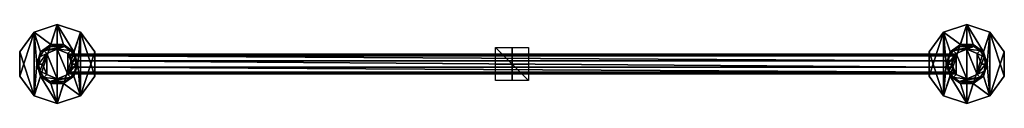
# Model space of a CAD drawing. Units: millimetres. Extents: x -299 to 299, y -24 to 24.
import ezdxf

# ---------------------------------------------------------------- set-up
doc = ezdxf.new("R2010")
doc.units = ezdxf.units.MM
doc.header["$LTSCALE"] = 52.148148
for name, color, linetype in [('1', 7, 'CONTINUOUS'), ('10', 7, 'CONTINUOUS'), ('11', 7, 'CONTINUOUS'), ('12', 7, 'CONTINUOUS'), ('13', 7, 'CONTINUOUS'), ('14', 7, 'CONTINUOUS'), ('15', 7, 'CONTINUOUS'), ('16', 7, 'CONTINUOUS'), ('17', 7, 'CONTINUOUS'), ('18', 7, 'CONTINUOUS'), ('19', 7, 'CONTINUOUS'), ('2', 7, 'CONTINUOUS'), ('20', 7, 'CONTINUOUS'), ('21', 7, 'CONTINUOUS'), ('22', 7, 'CONTINUOUS'), ('23', 7, 'CONTINUOUS'), ('24', 7, 'CONTINUOUS'), ('25', 7, 'CONTINUOUS'), ('26', 7, 'CONTINUOUS'), ('27', 7, 'CONTINUOUS'), ('28', 7, 'CONTINUOUS'), ('29', 7, 'CONTINUOUS'), ('3', 7, 'CONTINUOUS'), ('4', 7, 'CONTINUOUS'), ('5', 7, 'CONTINUOUS'), ('6', 7, 'CONTINUOUS'), ('7', 7, 'CONTINUOUS'), ('8', 7, 'CONTINUOUS'), ('9', 7, 'CONTINUOUS')]:
    doc.layers.add(name, color=color, linetype=linetype)

msp = doc.modelspace()

# ---------------------------------------------------------------- linework, layer by layer
at = {"layer": '1', "color": 7, "linetype": 'Continuous'}
for points in [[(-290.11, 19.42, -46.75), (-276, 24, -46.75), (-290.11, -19.42, -46.75), (-290.11, 19.42, -46.75)], [(-290.11, -19.42, -46.75), (-276, 24, -46.75), (-276, -24, -46.75), (-290.11, -19.42, -46.75)], [(-276, -24, -46.75), (-276, 24, -46.75), (-261.89, 19.42, -46.75), (-276, -24, -46.75)], [(-298.83, 7.42, -46.75), (-290.11, 19.42, -46.75), (-298.83, -7.42, -46.75), (-298.83, 7.42, -46.75)], [(-298.83, -7.42, -46.75), (-290.11, 19.42, -46.75), (-290.11, -19.42, -46.75), (-298.83, -7.42, -46.75)], [(-261.89, -19.42, -46.75), (-276, -24, -46.75), (-261.89, 19.42, -46.75), (-261.89, -19.42, -46.75)], [(-253.17, 7.42, -46.75), (-261.89, -19.42, -46.75), (-261.89, 19.42, -46.75), (-253.17, 7.42, -46.75)], [(-253.17, -7.42, -46.75), (-261.89, -19.42, -46.75), (-253.17, 7.42, -46.75), (-253.17, -7.42, -46.75)]]:
    msp.add_3dface(points, dxfattribs=at)
at = {"layer": '10', "color": 7, "linetype": 'Continuous'}
for points in [[(-282.36, 6.36, -33.45), (-285, 0, -33.45), (-282.36, 6.36, 12.25), (-282.36, 6.36, -33.45)], [(-282.36, 6.36, 12.25), (-285, 0, -33.45), (-285, 0, 12.25), (-282.36, 6.36, 12.25)], [(-276, 9, -33.45), (-282.36, 6.36, -33.45), (-276, 9, 12.25), (-276, 9, -33.45)], [(-276, 9, 12.25), (-282.36, 6.36, -33.45), (-282.36, 6.36, 12.25), (-276, 9, 12.25)], [(-285, 0, -33.45), (-282.36, -6.36, -33.45), (-285, 0, 12.25), (-285, 0, -33.45)], [(-285, 0, 12.25), (-282.36, -6.36, -33.45), (-282.36, -6.36, 12.25), (-285, 0, 12.25)], [(-282.36, -6.36, -33.45), (-276, -9, -33.45), (-282.36, -6.36, 12.25), (-282.36, -6.36, -33.45)], [(-282.36, -6.36, 12.25), (-276, -9, -33.45), (-276, -9, 12.25), (-282.36, -6.36, 12.25)]]:
    msp.add_3dface(points, dxfattribs=at)
at = {"layer": '11', "color": 7, "linetype": 'Continuous'}
for points in [[(-282.36, 6.36, 12.25), (-285, 0, 12.25), (-282.36, -6.36, 12.25), (-282.36, 6.36, 12.25)], [(-276, 9, 12.25), (-282.36, 6.36, 12.25), (-276, -9, 12.25), (-276, 9, 12.25)], [(-282.36, 6.36, 12.25), (-282.36, -6.36, 12.25), (-276, -9, 12.25), (-282.36, 6.36, 12.25)], [(-276, 9, 12.25), (-276, -9, 12.25), (-269.64, -6.36, 12.25), (-276, 9, 12.25)], [(-269.64, 6.36, 12.25), (-276, 9, 12.25), (-269.64, -6.36, 12.25), (-269.64, 6.36, 12.25)], [(-267, 0, 12.25), (-269.64, 6.36, 12.25), (-269.64, -6.36, 12.25), (-267, 0, 12.25)]]:
    msp.add_3dface(points, dxfattribs=at)
at = {"layer": '12', "color": 7, "linetype": 'Continuous'}
for points in [[(-269.64, 6.36, -33.45), (-276, 9, -33.45), (-269.64, 6.36, 12.25), (-269.64, 6.36, -33.45)], [(-276, 9, -33.45), (-276, 9, 12.25), (-269.64, 6.36, 12.25), (-276, 9, -33.45)], [(-267, 0, -33.45), (-269.64, 6.36, -33.45), (-267.2, 1.9, -5.69), (-267, 0, -33.45)], [(-269.64, 6.36, -33.45), (-269.64, 6.36, 12.25), (-269.29, 6, 0), (-269.64, 6.36, -33.45)], [(-269.64, 6.36, -33.45), (-269.29, 6, 0), (-268.45, 4.89, -3.47), (-269.64, 6.36, -33.45)], [(-267.2, 1.9, -5.69), (-269.64, 6.36, -33.45), (-268.45, 4.89, -3.47), (-267.2, 1.9, -5.69)], [(-269.64, 6.36, 12.25), (-267, 0, 12.25), (-268.44, 4.88, 3.49), (-269.64, 6.36, 12.25)], [(-269.29, 6, 0), (-269.64, 6.36, 12.25), (-268.44, 4.88, 3.49), (-269.29, 6, 0)], [(-269.64, -6.36, -33.45), (-267, 0, -33.45), (-269.29, -6, 0), (-269.64, -6.36, -33.45)], [(-267, 0, 12.25), (-269.64, -6.36, 12.25), (-267.21, -1.91, 5.69), (-267, 0, 12.25)], [(-269.29, -6, 0), (-267, 0, -33.45), (-268.44, -4.88, -3.49), (-269.29, -6, 0)], [(-268.44, 4.88, 3.49), (-267, 0, 12.25), (-267.21, 1.92, 5.68), (-268.44, 4.88, 3.49)], [(-268.44, -4.88, -3.49), (-267, 0, -33.45), (-267.21, -1.93, -5.68), (-268.44, -4.88, -3.49)], [(-267.21, 1.92, 5.68), (-267, 0, 12.25), (-267.21, -1.91, 5.69), (-267.21, 1.92, 5.68)], [(-267.21, -1.93, -5.68), (-267, 0, -33.45), (-267.2, 1.9, -5.69), (-267.21, -1.93, -5.68)], [(-267.21, -1.91, 5.69), (-269.64, -6.36, 12.25), (-268.45, -4.9, 3.47), (-267.21, -1.91, 5.69)], [(-268.45, -4.9, 3.47), (-269.64, -6.36, 12.25), (-269.29, -6, 0), (-268.45, -4.9, 3.47)], [(-276, -9, -33.45), (-269.64, -6.36, -33.45), (-276, -9, 12.25), (-276, -9, -33.45)], [(-276, -9, 12.25), (-269.64, -6.36, -33.45), (-269.64, -6.36, 12.25), (-276, -9, 12.25)], [(-269.64, -6.36, 12.25), (-269.64, -6.36, -33.45), (-269.29, -6, 0), (-269.64, -6.36, 12.25)]]:
    msp.add_3dface(points, dxfattribs=at)
at = {"layer": '13', "color": 7, "linetype": 'Continuous'}
for points in [[(-269.29, 6, 0), (-268.44, 4.88, 3.49), (269.29, 6), (-269.29, 6, 0)], [(269.29, 6), (-268.44, 4.88, 3.49), (268.44, 4.88, 3.49), (269.29, 6)], [(-268.44, 4.88, 3.49), (-267.21, 1.92, 5.68), (267.21, 1.93, 5.68), (-268.44, 4.88, 3.49)], [(268.44, 4.88, 3.49), (-268.44, 4.88, 3.49), (267.21, 1.93, 5.68), (268.44, 4.88, 3.49)], [(267.21, 1.93, 5.68), (-267.21, 1.92, 5.68), (267.2, -1.89, 5.69), (267.21, 1.93, 5.68)], [(-267.21, 1.92, 5.68), (-267.21, -1.91, 5.69), (267.2, -1.89, 5.69), (-267.21, 1.92, 5.68)], [(-268.45, -4.9, 3.47), (-269.29, -6, 0), (268.43, -4.87, 3.5), (-268.45, -4.9, 3.47)], [(268.43, -4.87, 3.5), (-269.29, -6, 0), (269.29, -6), (268.43, -4.87, 3.5)], [(-267.21, -1.91, 5.69), (-268.45, -4.9, 3.47), (268.43, -4.87, 3.5), (-267.21, -1.91, 5.69)], [(267.2, -1.89, 5.69), (-267.21, -1.91, 5.69), (268.43, -4.87, 3.5), (267.2, -1.89, 5.69)]]:
    msp.add_3dface(points, dxfattribs=at)
at = {"layer": '14', "color": 7, "linetype": 'Continuous'}
for points in [[(-268.45, 4.89, -3.47), (-269.29, 6, 0), (268.44, 4.88, -3.49), (-268.45, 4.89, -3.47)], [(-269.29, 6, 0), (269.29, 6), (268.44, 4.88, -3.49), (-269.29, 6, 0)], [(-267.2, 1.9, -5.69), (-268.45, 4.89, -3.47), (267.21, 1.94, -5.68), (-267.2, 1.9, -5.69)], [(267.21, 1.94, -5.68), (-268.45, 4.89, -3.47), (268.44, 4.88, -3.49), (267.21, 1.94, -5.68)], [(-267.21, -1.93, -5.68), (-267.2, 1.9, -5.69), (267.2, -1.88, -5.7), (-267.21, -1.93, -5.68)], [(267.2, -1.88, -5.7), (-267.2, 1.9, -5.69), (267.21, 1.94, -5.68), (267.2, -1.88, -5.7)], [(-269.29, -6, 0), (-268.44, -4.88, -3.49), (269.29, -6), (-269.29, -6, 0)], [(-268.44, -4.88, -3.49), (-267.21, -1.93, -5.68), (268.43, -4.87, -3.5), (-268.44, -4.88, -3.49)], [(269.29, -6), (-268.44, -4.88, -3.49), (268.43, -4.87, -3.5), (269.29, -6)], [(268.43, -4.87, -3.5), (-267.21, -1.93, -5.68), (267.2, -1.88, -5.7), (268.43, -4.87, -3.5)]]:
    msp.add_3dface(points, dxfattribs=at)
at = {"layer": '15', "color": 7, "linetype": 'Continuous'}
for points in [[(282.36, 6.36, -33.45), (276, 9, -33.45), (282.36, 6.36, 12.25), (282.36, 6.36, -33.45)], [(282.36, 6.36, 12.25), (276, 9, -33.45), (276, 9, 12.25), (282.36, 6.36, 12.25)], [(285, 0, -33.45), (282.36, 6.36, -33.45), (285, 0, 12.25), (285, 0, -33.45)], [(285, 0, 12.25), (282.36, 6.36, -33.45), (282.36, 6.36, 12.25), (285, 0, 12.25)], [(282.36, -6.36, -33.45), (285, 0, -33.45), (282.36, -6.36, 12.25), (282.36, -6.36, -33.45)], [(282.36, -6.36, 12.25), (285, 0, -33.45), (285, 0, 12.25), (282.36, -6.36, 12.25)], [(276, -9, -33.45), (282.36, -6.36, -33.45), (276, -9, 12.25), (276, -9, -33.45)], [(276, -9, 12.25), (282.36, -6.36, -33.45), (282.36, -6.36, 12.25), (276, -9, 12.25)]]:
    msp.add_3dface(points, dxfattribs=at)
at = {"layer": '16', "color": 7, "linetype": 'Continuous'}
for points in [[(267, 0, 12.25), (269.64, -6.36, 12.25), (269.64, 6.36, 12.25), (267, 0, 12.25)], [(276, -9, 12.25), (276, 9, 12.25), (269.64, 6.36, 12.25), (276, -9, 12.25)], [(269.64, -6.36, 12.25), (276, -9, 12.25), (269.64, 6.36, 12.25), (269.64, -6.36, 12.25)], [(276, -9, 12.25), (282.36, -6.36, 12.25), (276, 9, 12.25), (276, -9, 12.25)], [(282.36, -6.36, 12.25), (282.36, 6.36, 12.25), (276, 9, 12.25), (282.36, -6.36, 12.25)], [(282.36, -6.36, 12.25), (285, 0, 12.25), (282.36, 6.36, 12.25), (282.36, -6.36, 12.25)]]:
    msp.add_3dface(points, dxfattribs=at)
at = {"layer": '17', "color": 7, "linetype": 'Continuous'}
for points in [[(267, 0, -33.45), (269.29, 6), (269.64, 6.36, -33.45), (267, 0, -33.45)], [(267.21, 1.93, 5.68), (267, 0, 12.25), (269.64, 6.36, 12.25), (267.21, 1.93, 5.68)], [(268.44, 4.88, -3.49), (269.29, 6), (267, 0, -33.45), (268.44, 4.88, -3.49)], [(268.44, 4.88, 3.49), (267.21, 1.93, 5.68), (269.64, 6.36, 12.25), (268.44, 4.88, 3.49)], [(269.29, 6), (268.44, 4.88, 3.49), (269.64, 6.36, 12.25), (269.29, 6)], [(269.29, 6), (269.64, 6.36, 12.25), (269.64, 6.36, -33.45), (269.29, 6)], [(276, 9, 12.25), (276, 9, -33.45), (269.64, 6.36, -33.45), (276, 9, 12.25)], [(269.64, 6.36, 12.25), (276, 9, 12.25), (269.64, 6.36, -33.45), (269.64, 6.36, 12.25)], [(267.21, 1.94, -5.68), (268.44, 4.88, -3.49), (267, 0, -33.45), (267.21, 1.94, -5.68)], [(267.2, -1.88, -5.7), (267.21, 1.94, -5.68), (267, 0, -33.45), (267.2, -1.88, -5.7)], [(267.21, 1.93, 5.68), (267.2, -1.89, 5.69), (267, 0, 12.25), (267.21, 1.93, 5.68)], [(267.2, -1.89, 5.69), (268.43, -4.87, 3.5), (267, 0, 12.25), (267.2, -1.89, 5.69)], [(268.43, -4.87, 3.5), (269.64, -6.36, 12.25), (267, 0, 12.25), (268.43, -4.87, 3.5)], [(269.64, -6.36, -33.45), (267.2, -1.88, -5.7), (267, 0, -33.45), (269.64, -6.36, -33.45)], [(268.43, -4.87, -3.5), (267.2, -1.88, -5.7), (269.64, -6.36, -33.45), (268.43, -4.87, -3.5)], [(268.43, -4.87, 3.5), (269.29, -6), (269.64, -6.36, 12.25), (268.43, -4.87, 3.5)], [(269.29, -6), (268.43, -4.87, -3.5), (269.64, -6.36, -33.45), (269.29, -6)], [(269.64, -6.36, 12.25), (269.29, -6), (269.64, -6.36, -33.45), (269.64, -6.36, 12.25)], [(276, -9, -33.45), (276, -9, 12.25), (269.64, -6.36, 12.25), (276, -9, -33.45)], [(276, -9, -33.45), (269.64, -6.36, 12.25), (269.64, -6.36, -33.45), (276, -9, -33.45)]]:
    msp.add_3dface(points, dxfattribs=at)
at = {"layer": '18', "color": 7, "linetype": 'Continuous'}
for points in [[(265.89, 7.35, -36.75), (263.5, 0, -36.75), (265.89, 7.35, -34.45), (265.89, 7.35, -36.75)], [(265.89, 7.35, -34.45), (263.5, 0, -36.75), (263.5, 0, -34.45), (265.89, 7.35, -34.45)], [(272.14, 11.89, -36.75), (265.89, 7.35, -36.75), (272.14, 11.89, -34.45), (272.14, 11.89, -36.75)], [(272.14, 11.89, -34.45), (265.89, 7.35, -36.75), (265.89, 7.35, -34.45), (272.14, 11.89, -34.45)], [(279.86, 11.89, -36.75), (272.14, 11.89, -36.75), (279.86, 11.89, -34.45), (279.86, 11.89, -36.75)], [(279.86, 11.89, -34.45), (272.14, 11.89, -36.75), (272.14, 11.89, -34.45), (279.86, 11.89, -34.45)], [(286.11, 7.35, -36.75), (279.86, 11.89, -36.75), (279.86, 11.89, -34.45), (286.11, 7.35, -36.75)], [(286.11, 7.35, -34.45), (286.11, 7.35, -36.75), (279.86, 11.89, -34.45), (286.11, 7.35, -34.45)], [(288.5, 0, -36.75), (286.11, 7.35, -36.75), (288.5, 0, -34.45), (288.5, 0, -36.75)], [(288.5, 0, -34.45), (286.11, 7.35, -36.75), (286.11, 7.35, -34.45), (288.5, 0, -34.45)]]:
    msp.add_3dface(points, dxfattribs=at)
at = {"layer": '19', "color": 7, "linetype": 'Continuous'}
for points in [[(267, 0, -33.45), (269.64, 6.36, -33.45), (264.5, 0, -33.45), (267, 0, -33.45)], [(264.5, 0, -33.45), (269.64, 6.36, -33.45), (265.38, 4.4, -33.45), (264.5, 0, -33.45)], [(265.38, 4.4, -33.45), (269.64, 6.36, -33.45), (267.87, 8.13, -33.45), (265.38, 4.4, -33.45)], [(267.87, 8.13, -33.45), (276, 9, -33.45), (280.4, 10.62, -33.45), (267.87, 8.13, -33.45)], [(271.6, 10.62, -33.45), (267.87, 8.13, -33.45), (280.4, 10.62, -33.45), (271.6, 10.62, -33.45)], [(269.64, 6.36, -33.45), (276, 9, -33.45), (267.87, 8.13, -33.45), (269.64, 6.36, -33.45)], [(276, 11.5, -33.45), (271.6, 10.62, -33.45), (280.4, 10.62, -33.45), (276, 11.5, -33.45)], [(280.4, 10.62, -33.45), (276, 9, -33.45), (284.13, 8.13, -33.45), (280.4, 10.62, -33.45)], [(276, 9, -33.45), (282.36, 6.36, -33.45), (284.13, 8.13, -33.45), (276, 9, -33.45)], [(284.13, 8.13, -33.45), (282.36, 6.36, -33.45), (286.62, 4.4, -33.45), (284.13, 8.13, -33.45)], [(282.36, 6.36, -33.45), (285, 0, -33.45), (286.62, 4.4, -33.45), (282.36, 6.36, -33.45)], [(267, 0, -33.45), (264.5, 0, -33.45), (265.38, -4.4, -33.45), (267, 0, -33.45)], [(269.64, -6.36, -33.45), (267, 0, -33.45), (265.38, -4.4, -33.45), (269.64, -6.36, -33.45)], [(285, 0, -33.45), (282.36, -6.36, -33.45), (287.5, 0, -33.45), (285, 0, -33.45)], [(287.5, 0, -33.45), (282.36, -6.36, -33.45), (286.62, -4.4, -33.45), (287.5, 0, -33.45)], [(286.62, 4.4, -33.45), (285, 0, -33.45), (287.5, 0, -33.45), (286.62, 4.4, -33.45)], [(267.87, -8.13, -33.45), (269.64, -6.36, -33.45), (265.38, -4.4, -33.45), (267.87, -8.13, -33.45)], [(286.62, -4.4, -33.45), (282.36, -6.36, -33.45), (284.13, -8.13, -33.45), (286.62, -4.4, -33.45)], [(276, -9, -33.45), (269.64, -6.36, -33.45), (267.87, -8.13, -33.45), (276, -9, -33.45)], [(271.6, -10.62, -33.45), (276, -9, -33.45), (267.87, -8.13, -33.45), (271.6, -10.62, -33.45)], [(284.13, -8.13, -33.45), (276, -9, -33.45), (271.6, -10.62, -33.45), (284.13, -8.13, -33.45)], [(280.4, -10.62, -33.45), (284.13, -8.13, -33.45), (271.6, -10.62, -33.45), (280.4, -10.62, -33.45)], [(276, -11.5, -33.45), (280.4, -10.62, -33.45), (271.6, -10.62, -33.45), (276, -11.5, -33.45)], [(282.36, -6.36, -33.45), (276, -9, -33.45), (284.13, -8.13, -33.45), (282.36, -6.36, -33.45)]]:
    msp.add_3dface(points, dxfattribs=at)
at = {"layer": '2', "color": 7, "linetype": 'Continuous'}
for points in [[(-261.89, 19.42, -46.75), (-276, 24, -46.75), (-261.89, 19.42, -36.75), (-261.89, 19.42, -46.75)], [(-261.89, 19.42, -36.75), (-276, 24, -46.75), (-276, 24, -36.75), (-261.89, 19.42, -36.75)], [(-253.17, 7.42, -46.75), (-261.89, 19.42, -46.75), (-253.17, 7.42, -36.75), (-253.17, 7.42, -46.75)], [(-253.17, 7.42, -36.75), (-261.89, 19.42, -46.75), (-261.89, 19.42, -36.75), (-253.17, 7.42, -36.75)], [(-253.17, -7.42, -46.75), (-253.17, 7.42, -46.75), (-253.17, -7.42, -36.75), (-253.17, -7.42, -46.75)], [(-253.17, -7.42, -36.75), (-253.17, 7.42, -46.75), (-253.17, 7.42, -36.75), (-253.17, -7.42, -36.75)], [(-261.89, -19.42, -46.75), (-253.17, -7.42, -46.75), (-261.89, -19.42, -36.75), (-261.89, -19.42, -46.75)], [(-261.89, -19.42, -36.75), (-253.17, -7.42, -46.75), (-253.17, -7.42, -36.75), (-261.89, -19.42, -36.75)], [(-276, -24, -46.75), (-261.89, -19.42, -46.75), (-276, -24, -45.75), (-276, -24, -46.75)], [(-276, -24, -45.75), (-261.89, -19.42, -46.75), (-276, -24, -39.75), (-276, -24, -45.75)], [(-276, -24, -39.75), (-261.89, -19.42, -46.75), (-276, -24, -36.75), (-276, -24, -39.75)], [(-276, -24, -36.75), (-261.89, -19.42, -46.75), (-261.89, -19.42, -36.75), (-276, -24, -36.75)]]:
    msp.add_3dface(points, dxfattribs=at)
at = {"layer": '20', "color": 7, "linetype": 'Continuous'}
for points in [[(263.5, 0, -34.45), (263.5, 0, -36.75), (265.89, -7.35, -36.75), (263.5, 0, -34.45)], [(263.5, 0, -34.45), (265.89, -7.35, -36.75), (265.89, -7.35, -34.45), (263.5, 0, -34.45)], [(288.5, 0, -36.75), (288.5, 0, -34.45), (286.11, -7.35, -34.45), (288.5, 0, -36.75)], [(286.11, -7.35, -36.75), (288.5, 0, -36.75), (286.11, -7.35, -34.45), (286.11, -7.35, -36.75)], [(265.89, -7.35, -36.75), (272.14, -11.89, -36.75), (272.14, -11.89, -34.45), (265.89, -7.35, -36.75)], [(265.89, -7.35, -34.45), (265.89, -7.35, -36.75), (272.14, -11.89, -34.45), (265.89, -7.35, -34.45)], [(272.14, -11.89, -36.75), (279.86, -11.89, -36.75), (272.14, -11.89, -34.45), (272.14, -11.89, -36.75)], [(272.14, -11.89, -34.45), (279.86, -11.89, -36.75), (279.86, -11.89, -34.45), (272.14, -11.89, -34.45)], [(279.86, -11.89, -36.75), (286.11, -7.35, -36.75), (279.86, -11.89, -34.45), (279.86, -11.89, -36.75)], [(279.86, -11.89, -34.45), (286.11, -7.35, -36.75), (286.11, -7.35, -34.45), (279.86, -11.89, -34.45)]]:
    msp.add_3dface(points, dxfattribs=at)
at = {"layer": '21', "color": 7, "linetype": 'Continuous'}
for points in [[(265.89, 7.35, -34.45), (263.5, 0, -34.45), (265.38, 4.4, -33.45), (265.89, 7.35, -34.45)], [(265.89, 7.35, -34.45), (265.38, 4.4, -33.45), (267.87, 8.13, -33.45), (265.89, 7.35, -34.45)], [(272.14, 11.89, -34.45), (265.89, 7.35, -34.45), (271.6, 10.62, -33.45), (272.14, 11.89, -34.45)], [(265.89, 7.35, -34.45), (267.87, 8.13, -33.45), (271.6, 10.62, -33.45), (265.89, 7.35, -34.45)], [(272.14, 11.89, -34.45), (271.6, 10.62, -33.45), (276, 11.5, -33.45), (272.14, 11.89, -34.45)], [(279.86, 11.89, -34.45), (272.14, 11.89, -34.45), (276, 11.5, -33.45), (279.86, 11.89, -34.45)], [(279.86, 11.89, -34.45), (276, 11.5, -33.45), (280.4, 10.62, -33.45), (279.86, 11.89, -34.45)], [(286.11, 7.35, -34.45), (279.86, 11.89, -34.45), (284.13, 8.13, -33.45), (286.11, 7.35, -34.45)], [(279.86, 11.89, -34.45), (280.4, 10.62, -33.45), (284.13, 8.13, -33.45), (279.86, 11.89, -34.45)], [(286.11, 7.35, -34.45), (284.13, 8.13, -33.45), (286.62, 4.4, -33.45), (286.11, 7.35, -34.45)], [(288.5, 0, -34.45), (286.11, 7.35, -34.45), (287.5, 0, -33.45), (288.5, 0, -34.45)], [(286.11, 7.35, -34.45), (286.62, 4.4, -33.45), (287.5, 0, -33.45), (286.11, 7.35, -34.45)], [(263.5, 0, -34.45), (264.5, 0, -33.45), (265.38, 4.4, -33.45), (263.5, 0, -34.45)]]:
    msp.add_3dface(points, dxfattribs=at)
at = {"layer": '22', "color": 7, "linetype": 'Continuous'}
for points in [[(264.5, 0, -33.45), (263.5, 0, -34.45), (265.89, -7.35, -34.45), (264.5, 0, -33.45)], [(265.38, -4.4, -33.45), (264.5, 0, -33.45), (265.89, -7.35, -34.45), (265.38, -4.4, -33.45)], [(288.5, 0, -34.45), (286.62, -4.4, -33.45), (286.11, -7.35, -34.45), (288.5, 0, -34.45)], [(288.5, 0, -34.45), (287.5, 0, -33.45), (286.62, -4.4, -33.45), (288.5, 0, -34.45)], [(267.87, -8.13, -33.45), (265.38, -4.4, -33.45), (265.89, -7.35, -34.45), (267.87, -8.13, -33.45)], [(286.62, -4.4, -33.45), (284.13, -8.13, -33.45), (286.11, -7.35, -34.45), (286.62, -4.4, -33.45)], [(267.87, -8.13, -33.45), (265.89, -7.35, -34.45), (272.14, -11.89, -34.45), (267.87, -8.13, -33.45)], [(271.6, -10.62, -33.45), (267.87, -8.13, -33.45), (272.14, -11.89, -34.45), (271.6, -10.62, -33.45)], [(276, -11.5, -33.45), (271.6, -10.62, -33.45), (272.14, -11.89, -34.45), (276, -11.5, -33.45)], [(276, -11.5, -33.45), (272.14, -11.89, -34.45), (279.86, -11.89, -34.45), (276, -11.5, -33.45)], [(280.4, -10.62, -33.45), (276, -11.5, -33.45), (279.86, -11.89, -34.45), (280.4, -10.62, -33.45)], [(280.4, -10.62, -33.45), (279.86, -11.89, -34.45), (286.11, -7.35, -34.45), (280.4, -10.62, -33.45)], [(284.13, -8.13, -33.45), (280.4, -10.62, -33.45), (286.11, -7.35, -34.45), (284.13, -8.13, -33.45)]]:
    msp.add_3dface(points, dxfattribs=at)
at = {"layer": '23', "color": 7, "linetype": 'Continuous'}
for points in [[(261.89, 19.42, -46.75), (276, 24, -46.75), (261.89, -19.42, -46.75), (261.89, 19.42, -46.75)], [(261.89, -19.42, -46.75), (276, 24, -46.75), (276, -24, -46.75), (261.89, -19.42, -46.75)], [(276, -24, -46.75), (276, 24, -46.75), (290.11, 19.42, -46.75), (276, -24, -46.75)], [(253.17, 7.42, -46.75), (261.89, 19.42, -46.75), (253.17, -7.42, -46.75), (253.17, 7.42, -46.75)], [(253.17, -7.42, -46.75), (261.89, 19.42, -46.75), (261.89, -19.42, -46.75), (253.17, -7.42, -46.75)], [(290.11, -19.42, -46.75), (276, -24, -46.75), (290.11, 19.42, -46.75), (290.11, -19.42, -46.75)], [(298.83, 7.42, -46.75), (290.11, -19.42, -46.75), (290.11, 19.42, -46.75), (298.83, 7.42, -46.75)], [(298.83, -7.42, -46.75), (290.11, -19.42, -46.75), (298.83, 7.42, -46.75), (298.83, -7.42, -46.75)]]:
    msp.add_3dface(points, dxfattribs=at)
at = {"layer": '24', "color": 7, "linetype": 'Continuous'}
for points in [[(290.11, 19.42, -46.75), (276, 24, -46.75), (290.11, 19.42, -36.75), (290.11, 19.42, -46.75)], [(290.11, 19.42, -36.75), (276, 24, -46.75), (276, 24, -36.75), (290.11, 19.42, -36.75)], [(298.83, 7.42, -46.75), (290.11, 19.42, -46.75), (298.83, 7.42, -36.75), (298.83, 7.42, -46.75)], [(298.83, 7.42, -36.75), (290.11, 19.42, -46.75), (290.11, 19.42, -36.75), (298.83, 7.42, -36.75)], [(298.83, -7.42, -46.75), (298.83, 7.42, -46.75), (298.83, -7.42, -36.75), (298.83, -7.42, -46.75)], [(298.83, -7.42, -36.75), (298.83, 7.42, -46.75), (298.83, 7.42, -36.75), (298.83, -7.42, -36.75)], [(290.11, -19.42, -46.75), (298.83, -7.42, -46.75), (290.11, -19.42, -36.75), (290.11, -19.42, -46.75)], [(290.11, -19.42, -36.75), (298.83, -7.42, -46.75), (298.83, -7.42, -36.75), (290.11, -19.42, -36.75)], [(276, -24, -46.75), (290.11, -19.42, -46.75), (276, -24, -36.75), (276, -24, -46.75)], [(276, -24, -36.75), (290.11, -19.42, -46.75), (290.11, -19.42, -36.75), (276, -24, -36.75)]]:
    msp.add_3dface(points, dxfattribs=at)
at = {"layer": '25', "color": 7, "linetype": 'Continuous'}
for points in [[(272.14, 11.89, -36.75), (276, 24, -36.75), (261.89, 19.42, -36.75), (272.14, 11.89, -36.75)], [(272.14, 11.89, -36.75), (279.86, 11.89, -36.75), (276, 24, -36.75), (272.14, 11.89, -36.75)], [(279.86, 11.89, -36.75), (286.11, 7.35, -36.75), (276, 24, -36.75), (279.86, 11.89, -36.75)], [(286.11, 7.35, -36.75), (290.11, 19.42, -36.75), (276, 24, -36.75), (286.11, 7.35, -36.75)], [(253.17, 7.42, -36.75), (261.89, -19.42, -36.75), (261.89, 19.42, -36.75), (253.17, 7.42, -36.75)], [(263.5, 0, -36.75), (265.89, 7.35, -36.75), (261.89, 19.42, -36.75), (263.5, 0, -36.75)], [(261.89, -19.42, -36.75), (263.5, 0, -36.75), (261.89, 19.42, -36.75), (261.89, -19.42, -36.75)], [(265.89, 7.35, -36.75), (272.14, 11.89, -36.75), (261.89, 19.42, -36.75), (265.89, 7.35, -36.75)], [(286.11, 7.35, -36.75), (288.5, 0, -36.75), (290.11, 19.42, -36.75), (286.11, 7.35, -36.75)], [(288.5, 0, -36.75), (290.11, -19.42, -36.75), (290.11, 19.42, -36.75), (288.5, 0, -36.75)], [(290.11, -19.42, -36.75), (298.83, -7.42, -36.75), (290.11, 19.42, -36.75), (290.11, -19.42, -36.75)], [(298.83, -7.42, -36.75), (298.83, 7.42, -36.75), (290.11, 19.42, -36.75), (298.83, -7.42, -36.75)], [(253.17, -7.42, -36.75), (261.89, -19.42, -36.75), (253.17, 7.42, -36.75), (253.17, -7.42, -36.75)], [(265.89, -7.35, -36.75), (263.5, 0, -36.75), (261.89, -19.42, -36.75), (265.89, -7.35, -36.75)], [(288.5, 0, -36.75), (286.11, -7.35, -36.75), (290.11, -19.42, -36.75), (288.5, 0, -36.75)], [(276, -24, -36.75), (265.89, -7.35, -36.75), (261.89, -19.42, -36.75), (276, -24, -36.75)], [(272.14, -11.89, -36.75), (265.89, -7.35, -36.75), (276, -24, -36.75), (272.14, -11.89, -36.75)], [(279.86, -11.89, -36.75), (272.14, -11.89, -36.75), (276, -24, -36.75), (279.86, -11.89, -36.75)], [(279.86, -11.89, -36.75), (276, -24, -36.75), (290.11, -19.42, -36.75), (279.86, -11.89, -36.75)], [(286.11, -7.35, -36.75), (279.86, -11.89, -36.75), (290.11, -19.42, -36.75), (286.11, -7.35, -36.75)]]:
    msp.add_3dface(points, dxfattribs=at)
at = {"layer": '26', "color": 7, "linetype": 'Continuous'}
for points in [[(276, 24, -46.75), (261.89, 19.42, -46.75), (276, 24, -36.75), (276, 24, -46.75)], [(276, 24, -36.75), (261.89, 19.42, -46.75), (261.89, 19.42, -36.75), (276, 24, -36.75)], [(261.89, 19.42, -46.75), (253.17, 7.42, -46.75), (261.89, 19.42, -36.75), (261.89, 19.42, -46.75)], [(253.17, 7.42, -46.75), (253.17, 7.42, -36.75), (261.89, 19.42, -36.75), (253.17, 7.42, -46.75)], [(253.17, 7.42, -46.75), (253.17, -7.42, -46.75), (253.17, 7.42, -36.75), (253.17, 7.42, -46.75)], [(253.17, -7.42, -46.75), (253.17, -7.42, -36.75), (253.17, 7.42, -36.75), (253.17, -7.42, -46.75)], [(253.17, -7.42, -46.75), (261.89, -19.42, -46.75), (253.17, -7.42, -36.75), (253.17, -7.42, -46.75)], [(261.89, -19.42, -46.75), (261.89, -19.42, -36.75), (253.17, -7.42, -36.75), (261.89, -19.42, -46.75)], [(261.89, -19.42, -46.75), (276, -24, -46.75), (261.89, -19.42, -36.75), (261.89, -19.42, -46.75)], [(276, -24, -46.75), (276, -24, -36.75), (261.89, -19.42, -36.75), (276, -24, -46.75)]]:
    msp.add_3dface(points, dxfattribs=at)
at = {"layer": '27', "linetype": 'Continuous'}
for points in [[(0, -10, -36.75), (0, -10, -56.75), (0, 10, -56.75), (0, -10, -36.75)], [(0, 10, -36.75), (0, -10, -36.75), (0, 10, -56.75), (0, 10, -36.75)]]:
    msp.add_3dface(points, dxfattribs=at)
at = {"layer": '28', "linetype": 'Continuous'}
for points in [[(10, -10, -46.75), (-10, -10, -46.75), (-10, 10, -46.75), (10, -10, -46.75)], [(10, 10, -46.75), (10, -10, -46.75), (-10, 10, -46.75), (10, 10, -46.75)]]:
    msp.add_3dface(points, dxfattribs=at)
at = {"layer": '29', "linetype": 'Continuous'}
for points in [[(10, 0, -36.75), (10, 0, -56.75), (-10, 0, -56.75), (10, 0, -36.75)], [(-10, 0, -36.75), (10, 0, -36.75), (-10, 0, -56.75), (-10, 0, -36.75)]]:
    msp.add_3dface(points, dxfattribs=at)
at = {"layer": '3', "color": 7, "linetype": 'Continuous'}
for points in [[(-276, 24, -36.75), (-290.11, 19.42, -36.75), (-279.86, 11.89, -36.75), (-276, 24, -36.75)], [(-272.14, 11.89, -36.75), (-276, 24, -36.75), (-279.86, 11.89, -36.75), (-272.14, 11.89, -36.75)], [(-261.89, 19.42, -36.75), (-276, 24, -36.75), (-265.89, 7.35, -36.75), (-261.89, 19.42, -36.75)], [(-265.89, 7.35, -36.75), (-276, 24, -36.75), (-272.14, 11.89, -36.75), (-265.89, 7.35, -36.75)], [(-298.83, 7.42, -36.75), (-290.11, -19.42, -36.75), (-290.11, 19.42, -36.75), (-298.83, 7.42, -36.75)], [(-290.11, 19.42, -36.75), (-290.11, -19.42, -36.75), (-288.5, 0, -36.75), (-290.11, 19.42, -36.75)], [(-290.11, 19.42, -36.75), (-288.5, 0, -36.75), (-286.11, 7.35, -36.75), (-290.11, 19.42, -36.75)], [(-279.86, 11.89, -36.75), (-290.11, 19.42, -36.75), (-286.11, 7.35, -36.75), (-279.86, 11.89, -36.75)], [(-263.5, 0, -36.75), (-261.89, 19.42, -36.75), (-265.89, 7.35, -36.75), (-263.5, 0, -36.75)], [(-261.89, -19.42, -36.75), (-261.89, 19.42, -36.75), (-263.5, 0, -36.75), (-261.89, -19.42, -36.75)], [(-261.89, -19.42, -36.75), (-253.17, -7.42, -36.75), (-261.89, 19.42, -36.75), (-261.89, -19.42, -36.75)], [(-253.17, -7.42, -36.75), (-253.17, 7.42, -36.75), (-261.89, 19.42, -36.75), (-253.17, -7.42, -36.75)], [(-298.83, -7.42, -36.75), (-290.11, -19.42, -36.75), (-298.83, 7.42, -36.75), (-298.83, -7.42, -36.75)], [(-288.5, 0, -36.75), (-290.11, -19.42, -36.75), (-286.11, -7.35, -36.75), (-288.5, 0, -36.75)], [(-265.89, -7.35, -36.75), (-261.89, -19.42, -36.75), (-263.5, 0, -36.75), (-265.89, -7.35, -36.75)], [(-290.11, -19.42, -36.75), (-276, -24, -36.75), (-286.11, -7.35, -36.75), (-290.11, -19.42, -36.75)], [(-286.11, -7.35, -36.75), (-276, -24, -36.75), (-279.86, -11.89, -36.75), (-286.11, -7.35, -36.75)], [(-279.86, -11.89, -36.75), (-276, -24, -36.75), (-272.14, -11.89, -36.75), (-279.86, -11.89, -36.75)], [(-276, -24, -36.75), (-261.89, -19.42, -36.75), (-272.14, -11.89, -36.75), (-276, -24, -36.75)], [(-272.14, -11.89, -36.75), (-261.89, -19.42, -36.75), (-265.89, -7.35, -36.75), (-272.14, -11.89, -36.75)]]:
    msp.add_3dface(points, dxfattribs=at)
at = {"layer": '4', "color": 7, "linetype": 'Continuous'}
for points in [[(-276, 24, -46.75), (-290.11, 19.42, -46.75), (-276, 24, -36.75), (-276, 24, -46.75)], [(-276, 24, -36.75), (-290.11, 19.42, -46.75), (-290.11, 19.42, -36.75), (-276, 24, -36.75)], [(-290.11, 19.42, -46.75), (-298.83, 7.42, -46.75), (-290.11, 19.42, -36.75), (-290.11, 19.42, -46.75)], [(-298.83, 7.42, -46.75), (-298.83, 7.42, -36.75), (-290.11, 19.42, -36.75), (-298.83, 7.42, -46.75)], [(-298.83, 7.42, -46.75), (-298.83, -7.42, -46.75), (-298.83, 7.42, -36.75), (-298.83, 7.42, -46.75)], [(-298.83, -7.42, -46.75), (-298.83, -7.42, -36.75), (-298.83, 7.42, -36.75), (-298.83, -7.42, -46.75)], [(-298.83, -7.42, -46.75), (-290.11, -19.42, -46.75), (-298.83, -7.42, -36.75), (-298.83, -7.42, -46.75)], [(-290.11, -19.42, -46.75), (-290.11, -19.42, -36.75), (-298.83, -7.42, -36.75), (-290.11, -19.42, -46.75)], [(-290.11, -19.42, -46.75), (-276, -24, -46.75), (-290.11, -19.42, -36.75), (-290.11, -19.42, -46.75)], [(-276, -24, -46.75), (-276, -24, -45.75), (-290.11, -19.42, -36.75), (-276, -24, -46.75)], [(-276, -24, -45.75), (-276, -24, -39.75), (-290.11, -19.42, -36.75), (-276, -24, -45.75)], [(-276, -24, -39.75), (-276, -24, -36.75), (-290.11, -19.42, -36.75), (-276, -24, -39.75)]]:
    msp.add_3dface(points, dxfattribs=at)
at = {"layer": '5', "color": 7, "linetype": 'Continuous'}
for points in [[(-286.11, 7.35, -36.75), (-288.5, 0, -36.75), (-286.11, 7.35, -34.45), (-286.11, 7.35, -36.75)], [(-286.11, 7.35, -34.45), (-288.5, 0, -36.75), (-288.5, 0, -34.45), (-286.11, 7.35, -34.45)], [(-279.86, 11.89, -36.75), (-286.11, 7.35, -36.75), (-279.86, 11.89, -34.45), (-279.86, 11.89, -36.75)], [(-279.86, 11.89, -34.45), (-286.11, 7.35, -36.75), (-286.11, 7.35, -34.45), (-279.86, 11.89, -34.45)], [(-272.14, 11.89, -36.75), (-279.86, 11.89, -36.75), (-272.14, 11.89, -34.45), (-272.14, 11.89, -36.75)], [(-272.14, 11.89, -34.45), (-279.86, 11.89, -36.75), (-279.86, 11.89, -34.45), (-272.14, 11.89, -34.45)], [(-265.89, 7.35, -36.75), (-272.14, 11.89, -36.75), (-272.14, 11.89, -34.45), (-265.89, 7.35, -36.75)], [(-265.89, 7.35, -34.45), (-265.89, 7.35, -36.75), (-272.14, 11.89, -34.45), (-265.89, 7.35, -34.45)], [(-263.5, 0, -36.75), (-265.89, 7.35, -36.75), (-263.5, 0, -34.45), (-263.5, 0, -36.75)], [(-263.5, 0, -34.45), (-265.89, 7.35, -36.75), (-265.89, 7.35, -34.45), (-263.5, 0, -34.45)]]:
    msp.add_3dface(points, dxfattribs=at)
at = {"layer": '6', "color": 7, "linetype": 'Continuous'}
for points in [[(-286.62, 4.4, -33.45), (-287.5, 0, -33.45), (-282.36, 6.36, -33.45), (-286.62, 4.4, -33.45)], [(-282.36, 6.36, -33.45), (-287.5, 0, -33.45), (-285, 0, -33.45), (-282.36, 6.36, -33.45)], [(-284.13, 8.13, -33.45), (-286.62, 4.4, -33.45), (-282.36, 6.36, -33.45), (-284.13, 8.13, -33.45)], [(-280.4, 10.62, -33.45), (-284.13, 8.13, -33.45), (-271.6, 10.62, -33.45), (-280.4, 10.62, -33.45)], [(-271.6, 10.62, -33.45), (-284.13, 8.13, -33.45), (-276, 9, -33.45), (-271.6, 10.62, -33.45)], [(-276, 9, -33.45), (-284.13, 8.13, -33.45), (-282.36, 6.36, -33.45), (-276, 9, -33.45)], [(-276, 11.5, -33.45), (-280.4, 10.62, -33.45), (-271.6, 10.62, -33.45), (-276, 11.5, -33.45)], [(-267.87, 8.13, -33.45), (-271.6, 10.62, -33.45), (-276, 9, -33.45), (-267.87, 8.13, -33.45)], [(-267.87, 8.13, -33.45), (-276, 9, -33.45), (-269.64, 6.36, -33.45), (-267.87, 8.13, -33.45)], [(-265.38, 4.4, -33.45), (-267.87, 8.13, -33.45), (-269.64, 6.36, -33.45), (-265.38, 4.4, -33.45)], [(-267, 0, -33.45), (-265.38, 4.4, -33.45), (-269.64, 6.36, -33.45), (-267, 0, -33.45)], [(-287.5, 0, -33.45), (-286.62, -4.4, -33.45), (-285, 0, -33.45), (-287.5, 0, -33.45)], [(-285, 0, -33.45), (-286.62, -4.4, -33.45), (-282.36, -6.36, -33.45), (-285, 0, -33.45)], [(-265.38, -4.4, -33.45), (-264.5, 0, -33.45), (-269.64, -6.36, -33.45), (-265.38, -4.4, -33.45)], [(-269.64, -6.36, -33.45), (-264.5, 0, -33.45), (-267, 0, -33.45), (-269.64, -6.36, -33.45)], [(-264.5, 0, -33.45), (-265.38, 4.4, -33.45), (-267, 0, -33.45), (-264.5, 0, -33.45)], [(-286.62, -4.4, -33.45), (-284.13, -8.13, -33.45), (-282.36, -6.36, -33.45), (-286.62, -4.4, -33.45)], [(-267.87, -8.13, -33.45), (-265.38, -4.4, -33.45), (-269.64, -6.36, -33.45), (-267.87, -8.13, -33.45)], [(-282.36, -6.36, -33.45), (-284.13, -8.13, -33.45), (-276, -9, -33.45), (-282.36, -6.36, -33.45)], [(-284.13, -8.13, -33.45), (-280.4, -10.62, -33.45), (-276, -9, -33.45), (-284.13, -8.13, -33.45)], [(-271.6, -10.62, -33.45), (-267.87, -8.13, -33.45), (-280.4, -10.62, -33.45), (-271.6, -10.62, -33.45)], [(-280.4, -10.62, -33.45), (-267.87, -8.13, -33.45), (-276, -9, -33.45), (-280.4, -10.62, -33.45)], [(-276, -11.5, -33.45), (-271.6, -10.62, -33.45), (-280.4, -10.62, -33.45), (-276, -11.5, -33.45)], [(-276, -9, -33.45), (-267.87, -8.13, -33.45), (-269.64, -6.36, -33.45), (-276, -9, -33.45)]]:
    msp.add_3dface(points, dxfattribs=at)
at = {"layer": '7', "color": 7, "linetype": 'Continuous'}
for points in [[(-288.5, 0, -36.75), (-286.11, -7.35, -36.75), (-288.5, 0, -34.45), (-288.5, 0, -36.75)], [(-288.5, 0, -34.45), (-286.11, -7.35, -36.75), (-286.11, -7.35, -34.45), (-288.5, 0, -34.45)], [(-265.89, -7.35, -36.75), (-263.5, 0, -36.75), (-265.89, -7.35, -34.45), (-265.89, -7.35, -36.75)], [(-263.5, 0, -36.75), (-263.5, 0, -34.45), (-265.89, -7.35, -34.45), (-263.5, 0, -36.75)], [(-286.11, -7.35, -36.75), (-279.86, -11.89, -36.75), (-279.86, -11.89, -34.45), (-286.11, -7.35, -36.75)], [(-286.11, -7.35, -34.45), (-286.11, -7.35, -36.75), (-279.86, -11.89, -34.45), (-286.11, -7.35, -34.45)], [(-279.86, -11.89, -36.75), (-272.14, -11.89, -36.75), (-279.86, -11.89, -34.45), (-279.86, -11.89, -36.75)], [(-279.86, -11.89, -34.45), (-272.14, -11.89, -36.75), (-272.14, -11.89, -34.45), (-279.86, -11.89, -34.45)], [(-272.14, -11.89, -36.75), (-265.89, -7.35, -36.75), (-272.14, -11.89, -34.45), (-272.14, -11.89, -36.75)], [(-272.14, -11.89, -34.45), (-265.89, -7.35, -36.75), (-265.89, -7.35, -34.45), (-272.14, -11.89, -34.45)]]:
    msp.add_3dface(points, dxfattribs=at)
at = {"layer": '8', "color": 7, "linetype": 'Continuous'}
for points in [[(-286.11, 7.35, -34.45), (-288.5, 0, -34.45), (-286.62, 4.4, -33.45), (-286.11, 7.35, -34.45)], [(-286.11, 7.35, -34.45), (-286.62, 4.4, -33.45), (-284.13, 8.13, -33.45), (-286.11, 7.35, -34.45)], [(-279.86, 11.89, -34.45), (-286.11, 7.35, -34.45), (-280.4, 10.62, -33.45), (-279.86, 11.89, -34.45)], [(-286.11, 7.35, -34.45), (-284.13, 8.13, -33.45), (-280.4, 10.62, -33.45), (-286.11, 7.35, -34.45)], [(-279.86, 11.89, -34.45), (-280.4, 10.62, -33.45), (-276, 11.5, -33.45), (-279.86, 11.89, -34.45)], [(-272.14, 11.89, -34.45), (-279.86, 11.89, -34.45), (-276, 11.5, -33.45), (-272.14, 11.89, -34.45)], [(-272.14, 11.89, -34.45), (-276, 11.5, -33.45), (-271.6, 10.62, -33.45), (-272.14, 11.89, -34.45)], [(-265.89, 7.35, -34.45), (-272.14, 11.89, -34.45), (-267.87, 8.13, -33.45), (-265.89, 7.35, -34.45)], [(-272.14, 11.89, -34.45), (-271.6, 10.62, -33.45), (-267.87, 8.13, -33.45), (-272.14, 11.89, -34.45)], [(-265.89, 7.35, -34.45), (-267.87, 8.13, -33.45), (-265.38, 4.4, -33.45), (-265.89, 7.35, -34.45)], [(-263.5, 0, -34.45), (-265.89, 7.35, -34.45), (-264.5, 0, -33.45), (-263.5, 0, -34.45)], [(-265.89, 7.35, -34.45), (-265.38, 4.4, -33.45), (-264.5, 0, -33.45), (-265.89, 7.35, -34.45)], [(-288.5, 0, -34.45), (-287.5, 0, -33.45), (-286.62, 4.4, -33.45), (-288.5, 0, -34.45)]]:
    msp.add_3dface(points, dxfattribs=at)
at = {"layer": '9', "color": 7, "linetype": 'Continuous'}
for points in [[(-287.5, 0, -33.45), (-288.5, 0, -34.45), (-286.11, -7.35, -34.45), (-287.5, 0, -33.45)], [(-286.62, -4.4, -33.45), (-287.5, 0, -33.45), (-286.11, -7.35, -34.45), (-286.62, -4.4, -33.45)], [(-263.5, 0, -34.45), (-265.38, -4.4, -33.45), (-265.89, -7.35, -34.45), (-263.5, 0, -34.45)], [(-263.5, 0, -34.45), (-264.5, 0, -33.45), (-265.38, -4.4, -33.45), (-263.5, 0, -34.45)], [(-284.13, -8.13, -33.45), (-286.62, -4.4, -33.45), (-286.11, -7.35, -34.45), (-284.13, -8.13, -33.45)], [(-265.38, -4.4, -33.45), (-267.87, -8.13, -33.45), (-265.89, -7.35, -34.45), (-265.38, -4.4, -33.45)], [(-284.13, -8.13, -33.45), (-286.11, -7.35, -34.45), (-279.86, -11.89, -34.45), (-284.13, -8.13, -33.45)], [(-280.4, -10.62, -33.45), (-284.13, -8.13, -33.45), (-279.86, -11.89, -34.45), (-280.4, -10.62, -33.45)], [(-276, -11.5, -33.45), (-280.4, -10.62, -33.45), (-279.86, -11.89, -34.45), (-276, -11.5, -33.45)], [(-276, -11.5, -33.45), (-279.86, -11.89, -34.45), (-272.14, -11.89, -34.45), (-276, -11.5, -33.45)], [(-271.6, -10.62, -33.45), (-276, -11.5, -33.45), (-272.14, -11.89, -34.45), (-271.6, -10.62, -33.45)], [(-271.6, -10.62, -33.45), (-272.14, -11.89, -34.45), (-265.89, -7.35, -34.45), (-271.6, -10.62, -33.45)], [(-267.87, -8.13, -33.45), (-271.6, -10.62, -33.45), (-265.89, -7.35, -34.45), (-267.87, -8.13, -33.45)]]:
    msp.add_3dface(points, dxfattribs=at)

doc.saveas('drawing.dxf')
